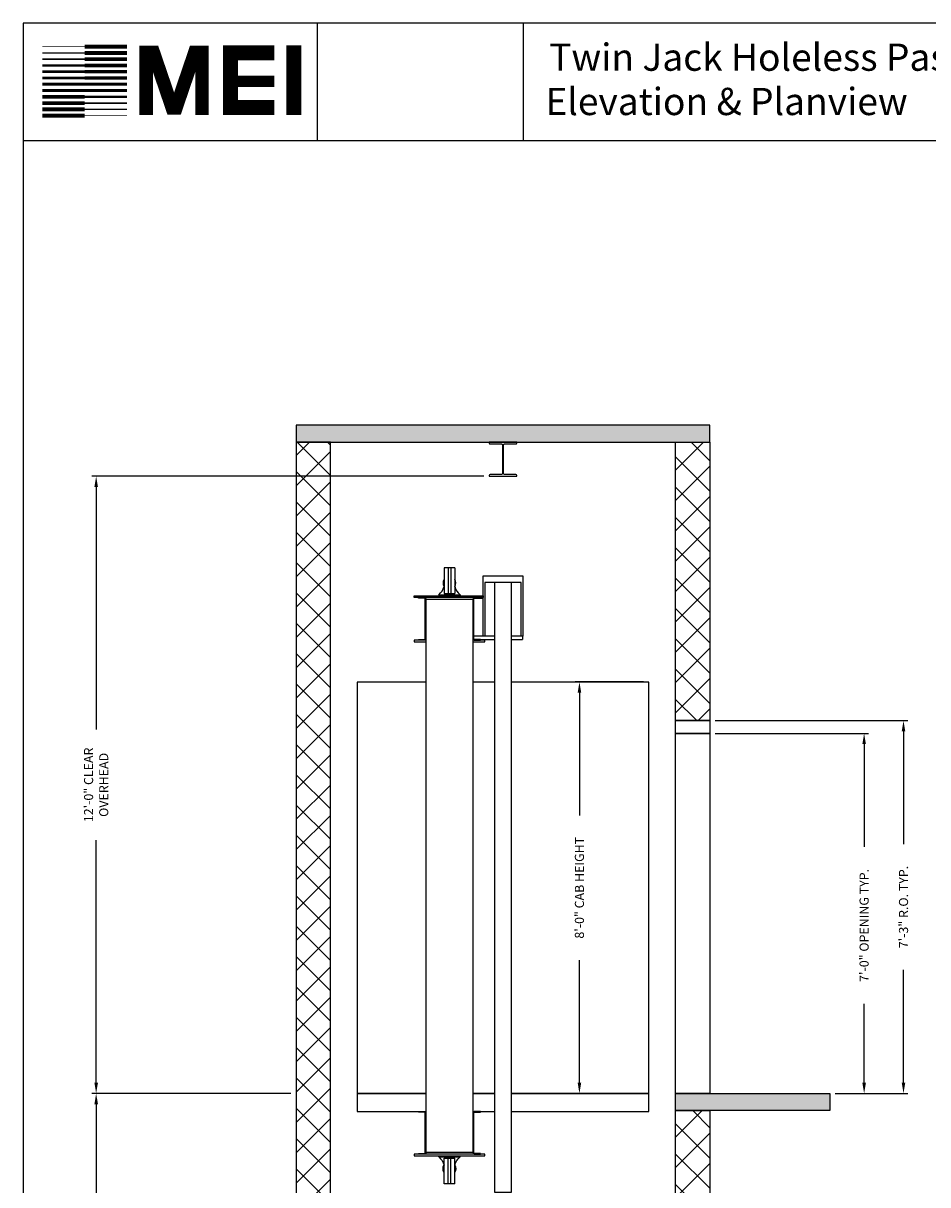
# Model space of a CAD drawing. Extents: x -14 to 1493, y 255 to 827.
# Drawn here: x 1081 to 1292, y 517 to 788 of the extents above; entities that cross this region are included whole.
import ezdxf

# ---------------------------------------------------------------- set-up
doc = ezdxf.new("R2010")
doc.units = 0
doc.header["$LTSCALE"] = 60
doc.header["$MEASUREMENT"] = 0
doc.header["$PDMODE"] = 34
doc.layers.get('0').update_dxf_attribs({"linetype": 'CONTINUOUS'})
doc.layers.get('DEFPOINTS').update_dxf_attribs({"linetype": 'CONTINUOUS'})
doc.styles.add('ROMAND', font='arialbd.ttf')
doc.styles.add('ROMANS', font='ROMANS.SHX')
doc.dimstyles.new('MEI', dxfattribs={"dimtxt": 4.25, "dimasz": 5, "dimexe": 2, "dimexo": 2.5, "dimgap": 3.75, "dimtad": 0, "dimdec": 4, "dimzin": 3, "dimdsep": 46, "dimlunit": 4, "dimtxsty": 'ROMANS', "dimcen": 4.25, "dimadec": 0, "dimazin": 0, "dimtfac": 1, "dimtdec": 4, "dimtofl": 0, "dimtmove": 0, "dimatfit": 3, "dimfxl": 1, "dimfrac": 2, "dimtolj": 1, "dimtzin": 0, "dimarcsym": 0})
pattern_1 = [(45, (1146.6106, 419.7505), (-3.53553, 3.53553), []), (135, (1146.6106, 419.7505), (-3.53553, -3.53553), [])]

# ---------------------------------------------------------------- blocks, each defined once
blk = doc.blocks.new('*D73')
at = {"color": 0, "lineweight": -2, "ltscale": 0.25, "transparency": 16777216}
for p, q in [((1143.69, 537.97), (1097.28, 537.97)), ((1098.28, 535.47), (1098.28, 500.33)), ((1098.28, 420.47), (1098.28, 455.6)), ((1115.69, 417.97), (1097.28, 417.97))]:
    blk.add_line(p, q, dxfattribs=at)
at = {"color": 0, "ltscale": 0.25, "transparency": 16777216}
for points in [[(1097.87, 535.47), (1098.7, 535.47), (1098.28, 537.97)], [(1097.87, 420.47), (1098.7, 420.47), (1098.28, 417.97)]]:
    blk.add_solid(points, dxfattribs=at)
at = {"layer": 'DEFPOINTS', "color": 0, "ltscale": 0.25, "transparency": 16777216}
for p in [(1098.28, 537.97), (1144.94, 537.97), (1116.94, 417.97)]:
    blk.add_point(p, dxfattribs=at)
at = {"color": 0, "ltscale": 0.25, "transparency": 16777216, "insert": (1098.28, 477.97), "char_height": 2.125, "attachment_point": 5, "rotation": 90, "style": 'ROMANS'}
blk.add_mtext('\\A1;10\'-0" TOTAL\\PFLOOR TO FLOOR TRAVEL', dxfattribs=at)
blk = doc.blocks.new('*D75')
at = {"color": 0, "lineweight": -2, "ltscale": 0.25, "transparency": 16777216}
for p, q in [((1188.7, 681.97), (1097.28, 681.97)), ((1098.28, 679.47), (1098.28, 622.87)), ((1098.28, 540.47), (1098.28, 597.06)), ((1143.69, 537.97), (1097.28, 537.97))]:
    blk.add_line(p, q, dxfattribs=at)
at = {"color": 0, "ltscale": 0.25, "transparency": 16777216}
for points in [[(1097.87, 679.47), (1098.7, 679.47), (1098.28, 681.97)], [(1097.87, 540.47), (1098.7, 540.47), (1098.28, 537.97)]]:
    blk.add_solid(points, dxfattribs=at)
at = {"layer": 'DEFPOINTS', "color": 0, "ltscale": 0.25, "transparency": 16777216}
for p in [(1098.28, 681.97), (1189.95, 681.97), (1144.94, 537.97)]:
    blk.add_point(p, dxfattribs=at)
at = {"color": 0, "ltscale": 0.25, "transparency": 16777216, "insert": (1098.28, 609.97), "char_height": 2.125, "attachment_point": 5, "rotation": 90, "style": 'ROMANS'}
blk.add_mtext('\\A1;12\'-0" CLEAR\\POVERHEAD', dxfattribs=at)
blk = doc.blocks.new('*D76')
at = {"color": 0, "lineweight": -2, "ltscale": 0.25, "transparency": 16777216}
for p, q in [((1242.69, 624.97), (1287.61, 624.97)), ((1286.61, 622.47), (1286.61, 596.14)), ((1286.61, 540.47), (1286.61, 566.79)), ((1270.69, 537.97), (1287.61, 537.97))]:
    blk.add_line(p, q, dxfattribs=at)
at = {"color": 0, "ltscale": 0.25, "transparency": 16777216}
for points in [[(1286.19, 622.47), (1287.02, 622.47), (1286.61, 624.97)], [(1286.19, 540.47), (1287.02, 540.47), (1286.61, 537.97)]]:
    blk.add_solid(points, dxfattribs=at)
at = {"layer": 'DEFPOINTS', "color": 0, "ltscale": 0.25, "transparency": 16777216}
for p in [(1241.44, 624.97), (1286.61, 624.97), (1269.44, 537.97)]:
    blk.add_point(p, dxfattribs=at)
at = {"color": 0, "ltscale": 0.25, "transparency": 16777216, "insert": (1286.61, 581.47), "char_height": 2.125, "attachment_point": 5, "rotation": 90, "style": 'ROMANS'}
blk.add_mtext('\\A1;7\'-3" R.O. TYP.', dxfattribs=at)
blk = doc.blocks.new('*D77')
at = {"color": 0, "lineweight": -2, "ltscale": 0.25, "transparency": 16777216}
for p, q in [((1242.69, 621.97), (1278.42, 621.97)), ((1277.42, 619.47), (1277.42, 595.5)), ((1277.42, 540.47), (1277.42, 558.86)), ((1270.69, 537.97), (1278.42, 537.97))]:
    blk.add_line(p, q, dxfattribs=at)
at = {"color": 0, "ltscale": 0.25, "transparency": 16777216}
for points in [[(1277.01, 619.47), (1277.84, 619.47), (1277.42, 621.97)], [(1277.01, 540.47), (1277.84, 540.47), (1277.42, 537.97)]]:
    blk.add_solid(points, dxfattribs=at)
at = {"layer": 'DEFPOINTS', "color": 0, "ltscale": 0.25, "transparency": 16777216}
for p in [(1241.44, 621.97), (1277.42, 621.97), (1269.44, 537.97)]:
    blk.add_point(p, dxfattribs=at)
at = {"color": 0, "ltscale": 0.25, "transparency": 16777216, "insert": (1277.42, 577.18), "char_height": 2.125, "attachment_point": 5, "rotation": 90, "style": 'ROMANS'}
blk.add_mtext('\\A1;7\'-0" OPENING TYP.', dxfattribs=at)
blk = doc.blocks.new('*D78')
at = {"color": 0, "lineweight": -2, "ltscale": 0.25, "transparency": 16777216}
for p, q in [((1225.94, 633.97), (1210.01, 633.97)), ((1211.01, 631.47), (1211.01, 602.82)), ((1211.01, 540.47), (1211.01, 569.11)), ((1225.94, 537.97), (1210.01, 537.97))]:
    blk.add_line(p, q, dxfattribs=at)
at = {"color": 0, "ltscale": 0.25, "transparency": 16777216}
for points in [[(1210.6, 631.47), (1211.43, 631.47), (1211.01, 633.97)], [(1210.6, 540.47), (1211.43, 540.47), (1211.01, 537.97)]]:
    blk.add_solid(points, dxfattribs=at)
at = {"layer": 'DEFPOINTS', "color": 0, "ltscale": 0.25, "transparency": 16777216}
for p in [(1211.01, 633.97), (1227.19, 633.97), (1227.19, 537.97)]:
    blk.add_point(p, dxfattribs=at)
at = {"color": 0, "ltscale": 0.25, "transparency": 16777216, "insert": (1211.01, 585.97), "char_height": 2.125, "attachment_point": 5, "rotation": 90, "style": 'ROMANS'}
blk.add_mtext('\\A1;{8\'-0" CAB HEIGHT}', dxfattribs=at)
blk = doc.blocks.new('816SS')
at = {"ltscale": 10}
for p, q in [((-1.25, 6.5), (-1.25, 0.5)), ((1.25, 6.5), (-1.25, 6.5)), ((-0.31, 6.5), (-0.31, 0.5)), ((0.31, 6.5), (0.31, 0.5)), ((1.25, 6.5), (1.25, 0.5)), ((-2.5, 0.25), (2.5, 0.25)), ((-2.5, 0.25), (-2.5, 0)), ((-2.5, 0), (2.5, 0)), ((-1.25, 0.5), (1.25, 0.5)), ((2.5, 0.25), (2.5, 0))]:
    blk.add_line(p, q, dxfattribs=at)
for centre, radius, start, end in [((0, 3), 1.5, 146.4427, 213.5573), ((0, 3), 1.5, 326.4427, 33.5573), ((-4.59, 2.98), 3.44, 307.4881, 346.4034), ((4.59, 2.98), 3.44, 193.5966, 232.5119)]:
    blk.add_arc(centre, radius, start, end, dxfattribs=at)
blk = doc.blocks.new('mei')
at = {"ltscale": 10}
for points, const_width in [([(1144.36, 766.27), (1144.36, 782.54)], 3.49), ([(1095.63, 780.72), (1085.76, 780.72)], 0.321), ([(1095.63, 782.18), (1085.76, 782.18)], 0.161), ([(1095.63, 782.18), (1105.49, 782.18)], 0.964), ([(1095.63, 780.72), (1105.49, 780.72)], 0.884), ([(1122.96, 766.22), (1122.96, 780.86), (1121.3, 780.86), (1116.88, 767.87), (1116.05, 767.87), (1111.62, 780.86), (1109.96, 780.86), (1109.96, 766.22)], 3.15), ([(1139.86, 768), (1129.65, 768), (1129.65, 780.75), (1139.86, 780.75)], 3.49), ([(1095.63, 777.8), (1085.76, 777.8)], 0.482), ([(1095.63, 779.26), (1085.76, 779.26)], 0.402), ([(1095.63, 779.26), (1105.49, 779.26)], 0.844), ([(1095.63, 777.8), (1105.49, 777.8)], 0.804), ([(1095.63, 774.88), (1085.76, 774.88)], 0.683), ([(1095.63, 776.34), (1085.76, 776.34)], 0.643), ([(1095.63, 776.34), (1105.49, 776.34)], 0.764), ([(1095.63, 774.88), (1105.49, 774.88)], 0.723), ([(1129.65, 774.09), (1139.86, 774.09)], 2.69), ([(1095.63, 771.96), (1085.76, 771.96)], 0.764), ([(1095.63, 773.42), (1085.76, 773.42)], 0.723), ([(1095.63, 773.42), (1105.49, 773.42)], 0.683), ([(1095.63, 770.49), (1085.76, 770.49)], 0.804), ([(1095.63, 771.96), (1105.49, 771.96)], 0.643), ([(1095.63, 770.49), (1105.49, 770.49)], 0.482), ([(1095.63, 767.57), (1085.76, 767.57)], 0.884), ([(1095.63, 769.03), (1085.76, 769.03)], 0.844), ([(1095.63, 769.03), (1105.49, 769.03)], 0.402), ([(1095.63, 767.57), (1105.49, 767.57)], 0.321), ([(1095.63, 766.11), (1085.76, 766.11)], 0.964), ([(1095.63, 766.11), (1105.49, 766.11)], 0.161)]:
    blk.add_lwpolyline(points, dxfattribs=dict(at, const_width=const_width))

msp = doc.modelspace()

# ---------------------------------------------------------------- hatches: boundary and pattern name
h = msp.add_hatch()
h.set_pattern_fill('AR-CONC', color=256, style=0)
h.set_pattern_definition([(50, (1116.944, 357.9654), (7.1726, -0.62752), [0.75, -8.25]), (355, (1116.944, 357.965), (-1.38751, 7.52192), [0.6, -6.6]), (100.4514, (1117.542, 357.913), (5.7851, 6.8944), [0.6374, -7.01142]), (46.1842, (1116.944, 359.965), (10.6724, -1.6552), [1.125, -12.375]), (96.6356, (1117.833, 359.827), (9.34663, 9.74118), [0.9561, -10.51713]), (351.1842, (1116.944, 359.965), (9.34662, 9.7412), [0.9, -9.9]), (21, (1117.944, 359.4654), (5.96907, -4.02619), [0.75, -8.25]), (326, (1117.944, 359.465), (2.43315, 7.2515), [0.6, -6.6]), (71.4514, (1118.4415, 359.13), (8.40223, 3.2253), [0.6374, -7.01142]), (37.5, (1116.944, 357.9654), (0.121599, 3.328939), [0, -6.52, 0, -6.7, 0, -6.625]), (7.5, (1116.944, 357.9654), (2.630695, 3.944117), [0, -3.82, 0, -6.37, 0, -2.525]), (327.5, (1114.714, 357.9654), (5.338224, -0.225549), [0, -2.5, 0, -7.8, 0, -10.35]), (317.5, (1113.714, 357.9654), (5.83186, 1.00105), [0, -3.25, 0, -5.18, 0, -7.35])])
h.paths.add_polyline_path([(1241.44403, 693.89536), (1144.94403, 693.89536), (1144.94403, 689.89536), (1152.94403, 689.89536), (1241.44403, 689.89536)])
h.paths.add_polyline_path([(1269.44403, 537.96536), (1233.44403, 537.96536), (1233.44403, 533.96536), (1269.44403, 533.96536)])
h.paths.add_polyline_path([(1152.94403, 417.96536), (1116.94403, 417.96536), (1116.94403, 413.96536), (1152.94403, 413.96536)])
h.paths.add_polyline_path([(1152.94403, 413.96536), (1144.94403, 413.96536), (1144.94403, 369.96536), (1152.94403, 369.96536)])
h.paths.add_polyline_path([(1241.44403, 369.96536), (1233.44403, 369.96536), (1144.94403, 369.96536), (1144.94403, 357.96536), (1241.44403, 357.96536)])
h.paths.add_polyline_path([(1241.44403, 413.96536), (1233.44403, 413.96536), (1233.44403, 369.96536), (1241.44403, 369.96536)])
h = msp.add_hatch()
h.set_pattern_fill('ANSI37', color=256, scale=40, style=0)
h.set_pattern_definition(pattern_1)
h.paths.add_polyline_path([(1152.94403, 689.89536), (1144.94403, 689.89536), (1144.94403, 504.96536), (1152.94403, 504.96536)])
h = msp.add_hatch()
h.set_pattern_fill('ANSI37', color=256, scale=40, style=0)
h.set_pattern_definition(pattern_1)
h.paths.add_polyline_path([(1241.44403, 689.89536), (1233.44403, 689.89536), (1233.44403, 624.96536), (1241.44403, 624.96536)])
h = msp.add_hatch()
h.set_pattern_fill('ANSI37', color=256, scale=40, style=0)
h.set_pattern_definition(pattern_1)
h.paths.add_polyline_path([(1241.44403, 533.96536), (1233.44403, 533.96536), (1233.44403, 413.96536), (1241.44403, 413.96536)])

# ---------------------------------------------------------------- linework, layer by layer
for p, q in [((1149.94354, 760.1901), (1149.94354, 787.65968)), ((1197.94354, 760.1901), (1197.94354, 787.65968)), ((1186.62333, 653.53606), (1188.56903, 653.53606)), ((1191.19403, 644.65286), (1186.37333, 644.65286)), ((1186.62333, 643.89466), (1191.19403, 643.89466)), ((1197.75653, 644.65286), (1195.19403, 644.65286)), ((1195.19403, 643.89466), (1197.75653, 643.89466)), ((1197.75653, 644.65286), (1197.75653, 643.89466))]:
    msp.add_line(p, q)
at = {"ltscale": 10}
msp.add_line((1492.90018, 760.1901), (1081.26959, 760.1901), dxfattribs=at)
msp.add_lwpolyline([(1492.90018, 254.96126), (1492.90018, 787.65968), (1081.26959, 787.65968), (1081.26959, 254.96126)], close=True, dxfattribs=at)
at = {"ltscale": 0.25}
for points in [[(1144.94403, 689.89536), (1241.44403, 689.89536), (1241.44403, 693.89536), (1144.94403, 693.89536)], [(1144.94403, 504.96536), (1152.94403, 504.96536), (1152.94403, 689.89536), (1144.94403, 689.89536)], [(1241.44403, 624.96536), (1233.44403, 624.96536), (1233.44403, 689.89536), (1241.44403, 689.89536)], [(1188.94403, 657.21536), (1188.94403, 644.65286), (1188.56903, 644.65286), (1188.56903, 658.71536), (1197.81903, 658.71536), (1197.81903, 644.65286), (1197.44403, 644.65286), (1197.44403, 657.21536)], [(1241.44403, 621.96536), (1233.44403, 621.96536), (1233.44403, 624.96536), (1241.44403, 624.96536)], [(1241.44403, 537.96536), (1233.44403, 537.96536), (1233.44403, 621.96536), (1241.44403, 621.96536)], [(1269.44403, 533.96536), (1233.44403, 533.96536), (1233.44403, 537.96536), (1269.44403, 537.96536)], [(1241.44403, 413.96536), (1233.44403, 413.96536), (1233.44403, 533.96536), (1241.44403, 533.96536)]]:
    msp.add_lwpolyline(points, close=True, dxfattribs=at)
msp.add_lwpolyline([(1190.19653, 689.49536), (1192.82153, 689.49536, -0.414213562), (1193.07153, 689.24536), (1193.07153, 682.61536, -0.414213562), (1192.82153, 682.36536), (1190.19653, 682.36536, 0.414213562), (1189.94653, 682.11536), (1189.94653, 681.96536), (1196.44153, 681.96536), (1196.44153, 682.11536, 0.414213562), (1196.19153, 682.36536), (1193.56653, 682.36536, -0.414213562), (1193.31653, 682.61536), (1193.31653, 689.24536, -0.414213562), (1193.56653, 689.49536), (1196.19153, 689.49536, 0.414213562), (1196.44153, 689.74536), (1196.44153, 689.89536), (1189.94653, 689.89536), (1189.94653, 689.74536, 0.414213562)], format="xyb", close=True)
for points in [[(1191.19403, 514.94673), (1195.19403, 514.94673), (1195.19403, 657.21536), (1191.19403, 657.21536)], [(1172.44403, 654.09036), (1188.56903, 654.09036), (1188.56903, 653.71536), (1172.44403, 653.71536)], [(1172.44403, 523.40286), (1188.94403, 523.40286), (1188.94403, 523.77786), (1172.44403, 523.77786)]]:
    msp.add_lwpolyline(points, close=True)
for points in [[(1174.76473, 653.53606), (1173.44403, 653.53606), (1173.44403, 653.71536), (1174.75653, 653.71536, -0.414213562), (1175.19403, 653.27786), (1175.19403, 644.15286, -0.414213562), (1174.75653, 643.71536), (1173.44403, 643.71536), (1173.44403, 643.89466), (1174.76473, 643.89466, 0.414213562), (1175.01473, 644.14466), (1175.01473, 653.28606, 0.414213562)], [(1186.62333, 653.53606), (1187.94403, 653.53606), (1187.94403, 653.71536), (1186.63153, 653.71536, 0.414213562), (1186.19403, 653.27786), (1186.19403, 644.15286, 0.414213562), (1186.63153, 643.71536), (1187.94403, 643.71536), (1187.94403, 643.89466), (1186.62333, 643.89466, -0.414213562), (1186.37333, 644.14466), (1186.37333, 653.28606, -0.414213562)], [(1174.76473, 533.59856), (1173.44403, 533.59856), (1173.44403, 533.77786), (1174.75653, 533.77786, -0.414213562), (1175.19403, 533.34036), (1175.19403, 524.21536, -0.414213562), (1174.75653, 523.77786), (1173.44403, 523.77786), (1173.44403, 523.95716), (1174.76473, 523.95716, 0.414213562), (1175.01473, 524.20716), (1175.01473, 533.34856, 0.414213562)], [(1186.62333, 533.59856), (1187.94403, 533.59856), (1187.94403, 533.77786), (1186.63153, 533.77786, 0.414213562), (1186.19403, 533.34036), (1186.19403, 524.21536, 0.414213562), (1186.63153, 523.77786), (1187.94403, 523.77786), (1187.94403, 523.95716), (1186.62333, 523.95716, -0.414213562), (1186.37333, 524.20716), (1186.37333, 533.34856, -0.414213562)]]:
    msp.add_lwpolyline(points, format="xyb", close=True, dxfattribs=at)
for points in [[(1180.69403, 524.27786), (1186.19403, 524.27786), (1186.19403, 653.21536), (1175.19403, 653.21536), (1175.19403, 524.27786), (1180.69403, 524.27786)], [(1175.19403, 633.96536), (1159.19403, 633.96536), (1159.19403, 537.96536), (1175.19403, 537.96536)], [(1191.19403, 633.96536), (1186.19403, 633.96536)], [(1195.19403, 537.96536), (1227.19403, 537.96536), (1227.19403, 633.96536), (1195.19403, 633.96536)], [(1175.19403, 537.96536), (1159.19403, 537.96536), (1159.19403, 533.77786), (1175.19403, 533.77786)], [(1186.19403, 537.96536), (1191.19403, 537.96536)], [(1191.19403, 537.96536), (1186.19403, 537.96536)], [(1195.19403, 533.77786), (1227.19403, 533.77786), (1227.19403, 537.96536), (1195.19403, 537.96536)], [(1186.19403, 533.77786), (1191.19403, 533.77786)]]:
    msp.add_lwpolyline(points, dxfattribs=at)
for points in [[(1175.19403, 643.71536), (1172.44403, 643.71536), (1172.44403, 643.34036), (1175.19403, 643.34036)], [(1186.19403, 643.34036), (1188.94403, 643.34036), (1188.94403, 643.71536), (1186.19403, 643.71536)]]:
    msp.add_lwpolyline(points)

# ---------------------------------------------------------------- block references
for name, p in [('mei', (0, 0.00053)), ('816SS', (1180.69403, 654.09036))]:
    msp.add_blockref(name, p)
at = {"xscale": -1, "rotation": 180}
msp.add_blockref('816SS', (1180.69403, 523.40286), dxfattribs=at)

# ---------------------------------------------------------------- texts
at = {"ltscale": 10, "style": 'ROMAND'}
for s, p in [('Twin Jack Holeless Passenger', (1203.94354, 776.56158)), (' Elevation & Planview ', (1201.13743, 766.22901))]:
    msp.add_text(s, height=6.3537314, dxfattribs=at).set_placement(p)

# ---------------------------------------------------------------- dimensions: what is measured, and where the dimension line sits
at = {"color": 1, "ltscale": 0.25}
for base, p1, p2, text, picture, middle in [((1098.28177, 681.96536), (1144.94403, 537.96536), (1189.94653, 681.96536), '<> CLEAR\\POVERHEAD', '*D75', (1098.28177, 609.96536)), ((1286.60534, 624.96536), (1269.44403, 537.96536), (1241.44403, 624.96536), '<> R.O. TYP.', '*D76', (1286.60534, 581.46536)), ((1098.28177, 537.96536), (1116.94403, 417.96536), (1144.94403, 537.96536), '<> TOTAL\\PFLOOR TO FLOOR TRAVEL', '*D73', (1098.28177, 477.96536))]:
    dim = msp.add_linear_dim(base=base, p1=p1, p2=p2, angle=90, text=text, dimstyle='MEI', override={"dimscale": 0.5}, dxfattribs=at)
    dim.commit()
    dim.dimension.update_dxf_attribs({"geometry": picture, "text_midpoint": middle})
for base, p1, p2, angle, text, picture, middle in [((1211.01479, 633.96536), (1227.19403, 537.96536), (1227.19403, 633.96536), 270, '{<> CAB HEIGHT}', '*D78', (1211.01479, 585.96536)), ((1277.42259, 621.96536), (1269.44403, 537.96536), (1241.44403, 621.96536), 90, '<> OPENING TYP.', '*D77', (1277.42259, 577.18))]:
    dim = msp.add_linear_dim(base=base, p1=p1, p2=p2, angle=angle, text=text, dimstyle='MEI', override={"dimscale": 0.5}, dxfattribs=at)
    dim.commit()
    dim.dimension.update_dxf_attribs({"geometry": picture, "text_midpoint": middle, "dimtype": 160})

doc.saveas('drawing.dxf')
